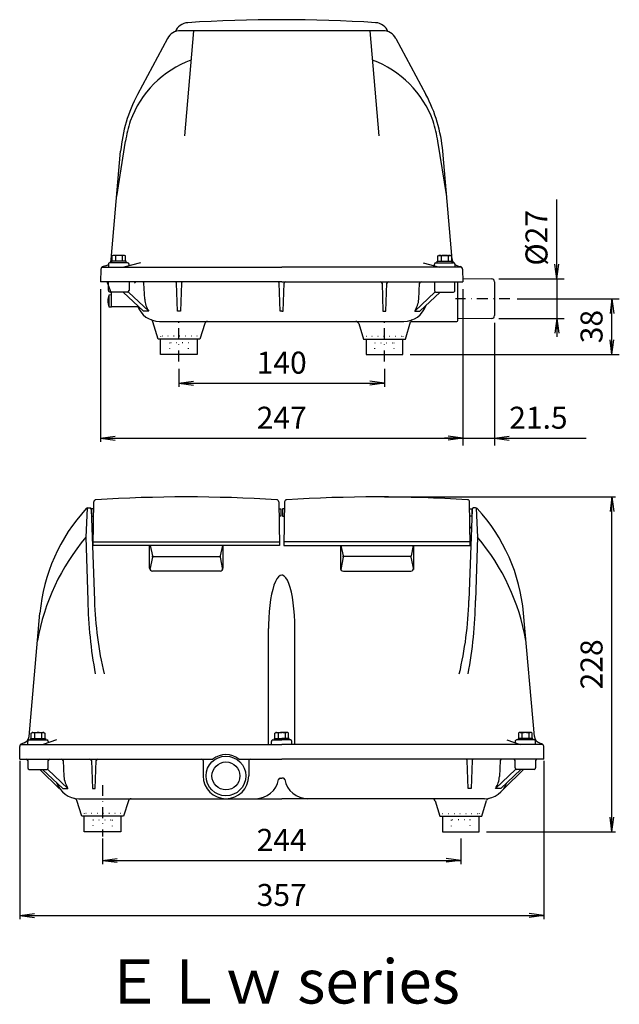
# Model space of a CAD drawing. Extents: x 25 to 188, y 8 to 276.
import ezdxf
from ezdxf.enums import TextEntityAlignment as Align

# ---------------------------------------------------------------- set-up
doc = ezdxf.new("R2010")
doc.units = 0
doc.header["$LTSCALE"] = 5.94
doc.linetypes.add('DASHDOT', pattern=[1, 0.5, -0.25, 0, -0.25])
doc.linetypes.add('DOT', pattern=[0.25, 0, -0.25])
doc.layers.add('LEVEL001', color=7, linetype='CONTINUOUS')
doc.styles.get("Standard").update_dxf_attribs({"font": 'TXT', "bigfont": 'BIGFONT'})

msp = doc.modelspace()

# ---------------------------------------------------------------- linework, layer by layer
at = {"layer": 'LEVEL001', "color": 7, "linetype": 'CONTINUOUS'}
for p, q in [((65.1795, 271.029), (56.9959, 255.724)), ((123.913, 273.142), (68.7099, 273.142)), ((72.3099, 273.142), (69.8068, 244.532)), ((120.31, 273.142), (122.813, 244.532)), ((127.44, 271.029), (135.624, 255.724)), ((51.3445, 227.942), (53.7604, 243.029)), ((141.275, 227.942), (138.859, 243.029)), ((49.8607, 210.858), (52.4198, 240.323)), ((142.759, 210.858), (140.2, 240.323)), ((49.1099, 209.542), (49.1099, 208.742)), ((54.3099, 209.942), (49.5099, 209.942)), ((50.9861, 211.799), (50.9861, 210.342)), ((52.8336, 211.799), (52.8336, 210.342)), ((57.7882, 209.942), (53.3099, 208.742)), ((54.7099, 209.118), (54.7099, 209.542)), ((134.832, 209.942), (139.31, 208.742)), ((137.91, 209.118), (137.91, 209.542)), ((138.31, 209.942), (143.11, 209.942)), ((139.786, 211.799), (139.786, 210.342)), ((141.634, 211.799), (141.634, 210.342)), ((143.51, 209.542), (143.51, 208.742)), ((47.0289, 208.151), (46.9099, 204.742)), ((47.3223, 208.742), (96.3099, 208.742)), ((48.386, 209.101), (47.6214, 208.896)), ((145.297, 208.742), (96.3099, 208.742)), ((144.234, 209.101), (144.998, 208.896)), ((145.591, 208.151), (145.71, 204.742)), ((96.3099, 204.742), (46.9099, 204.742)), ((49.1099, 202.342), (49.1099, 204.742)), ((54.7099, 204.742), (54.7099, 202.342)), ((58.9702, 200.007), (58.7419, 204.363)), ((67.9099, 196.742), (67.644, 204.356)), ((68.9757, 204.356), (68.7099, 196.742)), ((95.9099, 196.742), (95.644, 204.356)), ((96.3099, 204.742), (145.71, 204.742)), ((96.7099, 196.742), (96.9758, 204.356)), ((123.644, 204.356), (123.91, 196.742)), ((124.71, 196.742), (124.976, 204.356)), ((133.65, 200.007), (133.878, 204.363)), ((137.91, 204.742), (137.91, 202.342)), ((143.51, 202.342), (143.51, 204.742)), ((144.31, 194.342), (144.31, 204.742)), ((145.679, 205.618), (153.517, 205.549)), ((154.31, 204.749), (154.31, 195.535)), ((54.3099, 201.942), (49.5099, 201.942)), ((53.1499, 201.942), (58.6299, 196.742)), ((60.0699, 196.742), (54.5899, 201.942)), ((132.55, 196.742), (138.03, 201.942)), ((139.47, 201.942), (133.99, 196.742)), ((138.31, 201.942), (143.11, 201.942)), ((60.0699, 196.742), (58.6299, 196.742)), ((68.7099, 196.742), (67.9099, 196.742)), ((96.3099, 196.742), (95.9099, 196.742)), ((96.3099, 196.742), (96.7099, 196.742)), ((123.91, 196.742), (124.71, 196.742)), ((132.55, 196.742), (133.99, 196.742)), ((62.6099, 189.142), (61.2253, 193.851)), ((63.0508, 193.942), (129.569, 193.942)), ((75.3345, 193.381), (74.0099, 189.142)), ((117.285, 193.381), (118.61, 189.142)), ((130.01, 189.142), (131.394, 193.851)), ((131.394, 193.942), (143.91, 193.942)), ((153.517, 194.735), (144.31, 194.655)), ((74.0099, 189.142), (62.6099, 189.142)), ((118.61, 189.142), (130.01, 189.142)), ((43.3098, 143.113), (42.9283, 135.139)), ((43.4828, 143.139), (44.0236, 143.139)), ((44.4234, 142.753), (45.2897, 117.939)), ((44.9099, 132.939), (45.101, 144.789)), ((95.5187, 144.789), (95.7099, 132.939)), ((97.101, 144.789), (96.9099, 132.939)), ((148.196, 142.753), (147.33, 117.939)), ((147.71, 132.939), (147.519, 144.789)), ((149.137, 143.139), (148.596, 143.139)), ((149.31, 143.113), (149.691, 135.139)), ((42.9283, 135.139), (43.4897, 117.939)), ((149.691, 135.139), (149.13, 117.939)), ((95.7099, 132.939), (44.9099, 132.939)), ((44.926, 133.939), (95.6937, 133.939)), ((60.3099, 126.739), (60.3099, 132.819)), ((60.4577, 132.939), (61.0744, 130.102)), ((80.162, 132.939), (79.5454, 130.102)), ((80.3099, 132.819), (80.3099, 126.739)), ((96.9099, 132.939), (147.71, 132.939)), ((147.694, 133.939), (96.926, 133.939)), ((112.31, 132.819), (112.31, 126.739)), ((112.458, 132.939), (113.074, 130.102)), ((132.162, 132.939), (131.545, 130.102)), ((132.31, 126.739), (132.31, 132.819)), ((61.0772, 129.775), (60.3972, 126.375)), ((61.1099, 129.939), (79.5099, 129.939)), ((79.5427, 129.775), (80.2226, 126.375)), ((113.077, 129.775), (112.397, 126.375)), ((131.51, 129.939), (113.11, 129.939)), ((131.543, 129.775), (132.223, 126.375)), ((79.5099, 125.939), (61.1099, 125.939)), ((113.11, 125.939), (131.51, 125.939)), ((27.4607, 80.8529), (30.4137, 114.496)), ((165.159, 80.8529), (162.206, 114.496)), ((92.7099, 78.7387), (92.7099, 110.333)), ((99.9099, 78.7387), (99.9099, 110.333)), ((28.9862, 81.7957), (28.9862, 80.3387)), ((30.8337, 81.7957), (30.8337, 80.3387)), ((95.3861, 81.7957), (95.3861, 80.3387)), ((97.2336, 81.7957), (97.2336, 80.3387)), ((161.786, 81.7957), (161.786, 80.3387)), ((163.634, 81.7957), (163.634, 80.3387)), ((24.9099, 74.7387), (24.9099, 78.1594)), ((25.1581, 78.7387), (96.3099, 78.7387)), ((26.0924, 79.127), (25.4603, 78.9194)), ((27.1099, 78.7387), (27.1099, 79.5387)), ((27.5099, 79.9387), (32.3099, 79.9387)), ((34.9634, 79.9387), (31.3099, 78.7387)), ((32.7099, 79.5387), (32.7099, 79.1985)), ((93.5099, 78.7387), (93.5099, 79.5387)), ((93.9099, 79.9387), (96.3099, 79.9387)), ((98.7099, 79.9387), (96.3099, 79.9387)), ((167.462, 78.7387), (96.3099, 78.7387)), ((99.1099, 78.7387), (99.1099, 79.5387)), ((157.656, 79.9387), (161.31, 78.7387)), ((159.91, 79.5387), (159.91, 79.1985)), ((165.11, 79.9387), (160.31, 79.9387)), ((165.51, 78.7387), (165.51, 79.5387)), ((166.527, 79.127), (167.16, 78.9194)), ((167.71, 74.7387), (167.71, 78.1594)), ((24.9099, 74.7387), (77.5772, 74.7387)), ((27.1099, 74.3387), (27.1099, 72.3387)), ((32.7099, 72.3387), (32.7099, 74.3387)), ((36.7419, 74.3596), (36.9702, 70.0037)), ((44.444, 74.3526), (44.7099, 66.7387)), ((45.5099, 66.7387), (45.7758, 74.3526)), ((74.9099, 74.3387), (74.9099, 70.1387)), ((84.6426, 74.7387), (96.3099, 74.7387)), ((87.3099, 74.3387), (87.3099, 70.1387)), ((167.71, 74.7387), (96.3099, 74.7387)), ((147.11, 66.7387), (146.844, 74.3526)), ((148.176, 74.3526), (147.91, 66.7387)), ((155.878, 74.3596), (155.65, 70.0037)), ((159.91, 72.3387), (159.91, 74.3387)), ((165.51, 74.3387), (165.51, 72.3387)), ((27.5099, 71.9387), (32.3099, 71.9387)), ((35.7111, 66.7387), (30.3803, 71.9387)), ((36.6299, 66.7387), (31.1499, 71.9387)), ((32.5899, 71.9387), (38.0699, 66.7387)), ((160.03, 71.9387), (154.55, 66.7387)), ((155.99, 66.7387), (161.47, 71.9387)), ((156.909, 66.7387), (162.239, 71.9387)), ((165.11, 71.9387), (160.31, 71.9387)), ((95.8623, 69.5387), (96.3099, 69.5387)), ((96.7575, 69.5387), (96.3099, 69.5387)), ((36.6299, 66.7387), (38.0699, 66.7387)), ((44.7099, 66.7387), (45.5099, 66.7387)), ((147.91, 66.7387), (147.11, 66.7387)), ((155.99, 66.7387), (154.55, 66.7387)), ((41.8099, 59.1387), (40.4591, 63.4301)), ((41.0507, 63.9387), (96.3099, 63.9387)), ((54.5344, 63.3773), (53.2099, 59.1387)), ((151.569, 63.9387), (96.3099, 63.9387)), ((138.085, 63.3773), (139.41, 59.1387)), ((150.81, 59.1387), (152.161, 63.4301)), ((53.2099, 59.1387), (41.8099, 59.1387)), ((139.41, 59.1387), (150.81, 59.1387))]:
    msp.add_line(p, q, dxfattribs=at)
at = {"layer": 'LEVEL001', "color": 1, "linetype": 'CONTINUOUS'}
for p, q in [((171.31, 205.549), (171.31, 227.145)), ((171.31, 205.549), (171.31, 227.145)), ((171.31, 205.549), (170.783, 209.549)), ((171.31, 205.549), (171.836, 209.549)), ((155.517, 205.549), (173.31, 205.549)), ((171.31, 205.549), (171.31, 194.735)), ((46.9099, 202.742), (46.9099, 161.145)), ((145.71, 202.742), (145.71, 161.145)), ((145.71, 202.742), (145.71, 160.145)), ((160.502, 200.142), (188.31, 200.142)), ((186.31, 200.142), (185.783, 196.142)), ((186.31, 184.942), (186.31, 200.142)), ((186.31, 200.142), (186.836, 196.142)), ((154.31, 193.535), (154.31, 160.145)), ((155.517, 194.735), (173.31, 194.735)), ((171.31, 194.735), (170.783, 190.735)), ((171.31, 194.735), (171.836, 190.735)), ((171.31, 194.735), (171.31, 189.735)), ((186.31, 184.942), (185.783, 188.942)), ((186.31, 184.942), (186.836, 188.942)), ((131.31, 184.942), (188.31, 184.942)), ((68.3099, 181.075), (68.3099, 176.145)), ((124.31, 181.075), (124.31, 176.145)), ((68.3099, 177.145), (72.3099, 177.672)), ((68.3099, 177.145), (124.31, 177.145)), ((68.3099, 177.145), (72.3099, 176.618)), ((124.31, 177.145), (120.31, 177.672)), ((124.31, 177.145), (120.31, 176.618)), ((46.9099, 162.145), (50.9099, 162.672)), ((46.9099, 162.145), (145.71, 162.145)), ((46.9099, 162.145), (50.9099, 161.618)), ((145.71, 162.145), (140.71, 162.145)), ((145.71, 162.145), (141.71, 162.672)), ((145.71, 162.145), (141.71, 162.672)), ((145.71, 162.145), (141.71, 161.618)), ((145.71, 162.145), (141.71, 161.618)), ((145.71, 162.145), (154.31, 162.145)), ((154.31, 162.145), (158.31, 162.672)), ((154.31, 162.145), (179.31, 162.145)), ((154.31, 162.145), (158.31, 161.618)), ((154.31, 162.145), (179.31, 162.145)), ((124.31, 146.139), (187.31, 146.139)), ((186.31, 146.139), (185.783, 142.139)), ((186.31, 54.9387), (186.31, 146.139)), ((186.31, 146.139), (186.836, 142.139)), ((24.9099, 74.2387), (24.9099, 31.1451)), ((167.71, 74.2387), (167.71, 31.1451)), ((186.31, 54.9387), (185.783, 58.9387)), ((186.31, 54.9387), (186.836, 58.9387)), ((152.11, 54.9387), (187.31, 54.9387)), ((47.5099, 53.137), (47.5099, 46.1451)), ((145.11, 53.137), (145.11, 46.1451)), ((47.5099, 47.1451), (51.5099, 47.6717)), ((47.5099, 47.1451), (145.11, 47.1451)), ((47.5099, 47.1451), (51.5099, 46.6184)), ((145.11, 47.1451), (141.11, 47.6717)), ((145.11, 47.1451), (141.11, 46.6184)), ((24.9099, 32.1451), (28.9099, 32.6717)), ((167.71, 32.1451), (163.71, 32.6717)), ((24.9099, 32.1451), (167.71, 32.1451)), ((24.9099, 32.1451), (28.9099, 31.6184)), ((167.71, 32.1451), (163.71, 31.6184))]:
    msp.add_line(p, q, dxfattribs=at)
at = {"layer": 'LEVEL001', "color": 1, "linetype": 'DASHDOT'}
for p, q in [((158.502, 200.142), (143.645, 200.142)), ((68.3099, 183.075), (68.3099, 195.144)), ((124.31, 183.075), (124.31, 195.144)), ((47.5099, 67.661), (47.5099, 53.637))]:
    msp.add_line(p, q, dxfattribs=at)
at = {"layer": 'LEVEL001', "color": 7, "linetype": 'CONTINUOUS'}
for points in [[(53.7573, 210.342), (53.7573, 211.8), (53.5099, 211.942), (50.3099, 211.942), (50.0623, 211.799), (50.0623, 210.342)], [(50.9861, 211.799), (50.9809, 211.817), (50.9651, 211.835), (50.9391, 211.852), (50.9033, 211.868), (50.8583, 211.883), (50.8047, 211.897), (50.7434, 211.909), (50.6753, 211.92), (50.6015, 211.928), (50.5231, 211.935), (50.4414, 211.94), (50.3577, 211.942), (50.3099, 211.942)], [(52.8337, 211.799), (52.8265, 211.817), (52.8049, 211.835), (52.7695, 211.852), (52.7206, 211.868), (52.659, 211.883), (52.5858, 211.897), (52.502, 211.909), (52.409, 211.92), (52.3082, 211.928), (52.2012, 211.935), (52.0896, 211.94), (51.9752, 211.942), (51.8598, 211.942), (51.7452, 211.94), (51.6332, 211.936), (51.5255, 211.929), (51.4237, 211.921), (51.3296, 211.911), (51.2445, 211.899), (51.1698, 211.885), (51.1066, 211.87), (51.056, 211.854), (51.0187, 211.837), (50.9953, 211.82), (50.9862, 211.802), (50.9861, 211.799)], [(53.5099, 211.942), (53.4255, 211.941), (53.3425, 211.938), (53.2622, 211.932), (53.1856, 211.925), (53.1142, 211.915), (53.0489, 211.904), (52.9908, 211.891), (52.9408, 211.877), (52.8997, 211.861), (52.8681, 211.845), (52.8465, 211.827), (52.8353, 211.81), (52.8336, 211.799)], [(138.862, 210.342), (138.862, 211.8), (139.11, 211.942), (142.31, 211.942), (142.557, 211.799), (142.557, 210.342)], [(139.786, 211.799), (139.781, 211.817), (139.765, 211.835), (139.739, 211.852), (139.703, 211.868), (139.658, 211.883), (139.605, 211.897), (139.543, 211.909), (139.475, 211.92), (139.401, 211.928), (139.323, 211.935), (139.241, 211.94), (139.158, 211.942), (139.11, 211.942)], [(141.634, 211.799), (141.626, 211.817), (141.605, 211.835), (141.569, 211.852), (141.521, 211.868), (141.459, 211.883), (141.386, 211.897), (141.302, 211.909), (141.209, 211.92), (141.108, 211.928), (141.001, 211.935), (140.89, 211.94), (140.775, 211.942), (140.66, 211.942), (140.545, 211.94), (140.433, 211.936), (140.325, 211.929), (140.224, 211.921), (140.13, 211.911), (140.044, 211.899), (139.97, 211.885), (139.907, 211.87), (139.856, 211.854), (139.819, 211.837), (139.795, 211.82), (139.786, 211.802), (139.786, 211.799)], [(142.31, 211.942), (142.226, 211.941), (142.143, 211.938), (142.062, 211.932), (141.986, 211.925), (141.914, 211.915), (141.849, 211.904), (141.791, 211.891), (141.741, 211.877), (141.7, 211.861), (141.668, 211.845), (141.647, 211.827), (141.635, 211.81), (141.634, 211.799)], [(53.9099, 209.942), (53.9099, 210.342), (49.9099, 210.342), (49.9099, 209.942)], [(138.71, 209.942), (138.71, 210.342), (142.71, 210.342), (142.71, 209.942)], [(57.1179, 197.942), (49.9099, 197.942), (49.9099, 201.542), (48.7099, 204.742)], [(49.9099, 201.202), (49.2299, 201.143), (49.2299, 197.942), (49.9099, 197.882)], [(73.3099, 189.142), (73.3099, 184.942), (63.3099, 184.942), (63.3099, 189.142)], [(119.31, 189.142), (119.31, 184.942), (129.31, 184.942), (129.31, 189.142)], [(45.0712, 142.939), (44.5099, 142.939), (44.5099, 140.939), (45.0389, 140.939)], [(95.5486, 142.939), (96.1099, 142.939), (96.1099, 140.939), (95.5809, 140.939)], [(97.0711, 142.939), (96.5099, 142.939), (96.5099, 140.939), (97.0389, 140.939)], [(147.549, 142.939), (148.11, 142.939), (148.11, 140.939), (147.581, 140.939)], [(96.3099, 124.857), (95.8611, 124.743), (95.4192, 124.405), (94.9913, 123.847), (94.5839, 123.079), (94.2035, 122.111), (93.856, 120.96), (93.5467, 119.643), (93.2806, 118.18), (93.0617, 116.595), (92.8935, 114.913), (92.7787, 113.159), (92.7189, 111.36), (92.7099, 110.333)], [(99.9099, 110.333), (99.8818, 112.144), (99.798, 113.926), (99.6597, 115.653), (99.4692, 117.296), (99.2294, 118.831), (98.944, 120.233), (98.6175, 121.48), (98.255, 122.554), (97.8621, 123.437), (97.445, 124.116), (97.0103, 124.579), (96.5645, 124.82), (96.3099, 124.857)], [(28.0624, 80.3387), (28.0624, 81.7958), (28.3099, 81.9387), (31.5099, 81.9387), (31.7574, 81.7957), (31.7574, 80.3387)], [(28.9862, 81.7957), (28.9809, 81.8136), (28.9651, 81.8311), (28.9392, 81.8481), (28.9034, 81.8643), (28.8583, 81.8794), (28.8047, 81.8932), (28.7434, 81.9054), (28.6753, 81.916), (28.6015, 81.9247), (28.5231, 81.9314), (28.4415, 81.9359), (28.3577, 81.9383), (28.3099, 81.9387)], [(30.8337, 81.7957), (30.8265, 81.8136), (30.8049, 81.8311), (30.7695, 81.8481), (30.7206, 81.8643), (30.659, 81.8794), (30.5858, 81.8932), (30.502, 81.9054), (30.409, 81.916), (30.3082, 81.9247), (30.2012, 81.9314), (30.0896, 81.9359), (29.9752, 81.9383), (29.8598, 81.9385), (29.7452, 81.9364), (29.6332, 81.9321), (29.5255, 81.9257), (29.4237, 81.9173), (29.3296, 81.9069), (29.2445, 81.8949), (29.1698, 81.8813), (29.1067, 81.8663), (29.056, 81.8503), (29.0187, 81.8334), (28.9953, 81.8159), (28.9862, 81.7981), (28.9861, 81.7957)], [(31.5099, 81.9387), (31.4256, 81.9375), (31.3426, 81.9342), (31.2622, 81.9287), (31.1857, 81.9212), (31.1142, 81.9116), (31.0489, 81.9003), (30.9908, 81.8874), (30.9408, 81.873), (30.8997, 81.8574), (30.8681, 81.8408), (30.8465, 81.8235), (30.8353, 81.8059), (30.8336, 81.7957)], [(94.4624, 80.3387), (94.4624, 81.7958), (94.7099, 81.9387), (96.3099, 81.9387)], [(95.3862, 81.7957), (95.3809, 81.8136), (95.3651, 81.8311), (95.3392, 81.8481), (95.3034, 81.8643), (95.2583, 81.8794), (95.2047, 81.8932), (95.1434, 81.9054), (95.0753, 81.916), (95.0015, 81.9247), (94.9231, 81.9314), (94.8415, 81.9359), (94.7577, 81.9383), (94.7099, 81.9387)], [(96.3099, 81.9387), (96.1947, 81.9375), (96.0813, 81.9342), (95.9715, 81.9287), (95.867, 81.9212), (95.7694, 81.9116), (95.6802, 81.9003), (95.6008, 81.8874), (95.5325, 81.873), (95.4764, 81.8574), (95.4332, 81.8408), (95.4038, 81.8235), (95.3884, 81.8059), (95.3861, 81.7957)], [(98.1574, 80.3387), (98.1574, 81.7958), (97.9099, 81.9387), (96.3099, 81.9387)], [(97.2337, 81.7957), (97.2265, 81.8136), (97.2049, 81.8311), (97.1695, 81.8481), (97.1206, 81.8643), (97.059, 81.8794), (96.9858, 81.8932), (96.902, 81.9054), (96.809, 81.916), (96.7082, 81.9247), (96.6012, 81.9314), (96.4896, 81.9359), (96.3752, 81.9383), (96.3099, 81.9387)], [(97.9099, 81.9387), (97.8256, 81.9375), (97.7426, 81.9342), (97.6622, 81.9287), (97.5857, 81.9212), (97.5142, 81.9116), (97.4489, 81.9003), (97.3908, 81.8874), (97.3408, 81.873), (97.2997, 81.8574), (97.2681, 81.8408), (97.2465, 81.8235), (97.2353, 81.8059), (97.2336, 81.7957)], [(164.557, 80.3387), (164.557, 81.7958), (164.31, 81.9387), (161.11, 81.9387), (160.862, 81.7957), (160.862, 80.3387)], [(161.786, 81.7957), (161.781, 81.8136), (161.765, 81.8311), (161.739, 81.8481), (161.703, 81.8643), (161.658, 81.8794), (161.605, 81.8932), (161.543, 81.9054), (161.475, 81.916), (161.401, 81.9247), (161.323, 81.9314), (161.241, 81.9359), (161.158, 81.9383), (161.11, 81.9387)], [(163.634, 81.7957), (163.626, 81.8136), (163.605, 81.8311), (163.569, 81.8481), (163.521, 81.8643), (163.459, 81.8794), (163.386, 81.8932), (163.302, 81.9054), (163.209, 81.916), (163.108, 81.9247), (163.001, 81.9314), (162.89, 81.9359), (162.775, 81.9383), (162.66, 81.9385), (162.545, 81.9364), (162.433, 81.9321), (162.325, 81.9257), (162.224, 81.9173), (162.13, 81.9069), (162.045, 81.8949), (161.97, 81.8813), (161.907, 81.8663), (161.856, 81.8503), (161.819, 81.8334), (161.795, 81.8159), (161.786, 81.7981), (161.786, 81.7957)], [(164.31, 81.9387), (164.226, 81.9375), (164.143, 81.9342), (164.062, 81.9287), (163.986, 81.9212), (163.914, 81.9116), (163.849, 81.9003), (163.791, 81.8874), (163.741, 81.873), (163.7, 81.8574), (163.668, 81.8408), (163.647, 81.8235), (163.635, 81.8059), (163.634, 81.7957)], [(27.9099, 79.9387), (27.9099, 80.3387), (31.9099, 80.3387), (31.9099, 79.9387)], [(94.3099, 79.9387), (94.3099, 80.3387), (96.3099, 80.3387)], [(98.3099, 79.9387), (98.3099, 80.3387), (96.3099, 80.3387)], [(164.71, 79.9387), (164.71, 80.3387), (160.71, 80.3387), (160.71, 79.9387)], [(52.5099, 59.1387), (52.5099, 54.9387), (42.5099, 54.9387), (42.5099, 59.1387)], [(140.11, 59.1387), (140.11, 54.9387), (150.11, 54.9387), (150.11, 59.1387)]]:
    msp.add_lwpolyline(points, dxfattribs=at)
at = {"layer": 'LEVEL001', "color": 7, "linetype": 'DOT'}
for points in [[(73.3099, 189.142), (73.3099, 189.942), (63.3099, 189.942), (63.3099, 189.142)], [(70.9099, 184.942), (70.9099, 188.142), (65.7099, 188.142), (65.7099, 184.942)], [(119.31, 189.142), (119.31, 189.942), (129.31, 189.942), (129.31, 189.142)], [(121.71, 184.942), (121.71, 188.142), (126.91, 188.142), (126.91, 184.942)], [(52.5099, 59.1387), (52.5099, 59.9387), (42.5099, 59.9387), (42.5099, 59.1387)], [(140.11, 59.1387), (140.11, 59.9387), (150.11, 59.9387), (150.11, 59.1387)], [(44.9099, 54.9387), (44.9099, 58.1387), (50.1099, 58.1387), (50.1099, 54.9387)], [(147.71, 54.9387), (147.71, 58.1387), (142.51, 58.1387), (142.51, 54.9387)]]:
    msp.add_lwpolyline(points, dxfattribs=at)
at = {"layer": 'LEVEL001', "color": 7, "linetype": 'CONTINUOUS'}
for radius in [5.4, 3.8]:
    msp.add_circle((81.1099, 70.1387), radius, dxfattribs=at)
for centre, radius, start, end in [((70.9676, 271.331), 4, 93.6694, 157.247), ((96.3102, -123.858), 400, 86.3309, 93.6692), ((121.652, 271.331), 4, 22.754, 86.3309), ((68.7099, 269.142), 4, 90, 151.927), ((123.913, 269.142), 4, 28.1343, 90), ((81.3498, 238.903), 28.0001, 110.423, 159.932), ((111.27, 238.903), 28.0001, 20.0683, 69.5771), ((92.2699, 236.862), 40.0001, 151.866, 175.036), ((100.35, 236.862), 40.0001, 4.96361, 28.1341), ((92.2699, 236.862), 39.0001, 162.622, 170.902), ((100.35, 236.862), 39.0001, 9.09778, 17.3775), ((47.8684, 211.032), 2, 285, 309.802), ((49.5099, 209.542), 0.4, 89.9981, 180.001), ((47.8683, 211.032), 2, 326.417, 355.001), ((54.3099, 209.542), 0.4, 0, 89.9966), ((138.31, 209.542), 0.4, 90.0034, 180.001), ((144.751, 211.032), 2, 184.999, 213.583), ((143.11, 209.542), 0.4, 0, 90.0019), ((144.751, 211.032), 2, 230.198, 255), ((47.8284, 208.123), 0.8, 104.997, 177.999), ((144.791, 208.123), 0.8, 2.00145, 75.0028), ((56.0318, 204.342), 0.4, 3.00128, 90.0018), ((58.3424, 204.342), 0.4, 3.00128, 90.0018), ((67.2442, 204.342), 0.4, 2.00102, 89.9896), ((69.3754, 204.342), 0.4, 89.9894, 178), ((95.2442, 204.342), 0.4, 2.00102, 89.9922), ((97.3756, 204.342), 0.4, 90.0078, 177.999), ((123.244, 204.342), 0.4, 1.99971, 90.0106), ((125.376, 204.342), 0.4, 90.0104, 177.999), ((134.277, 204.342), 0.4, 89.9982, 176.999), ((153.51, 204.749), 0.8, 0, 89.5036), ((49.5099, 202.342), 0.4, 180.001, 270.002), ((54.3099, 202.342), 0.4, 270.003, 0), ((138.31, 202.342), 0.4, 180.001, 269.997), ((143.11, 202.342), 0.4, 269.998, 0), ((53.0725, 199.542), 4.1626, 157.387, 202.613), ((65.3614, 200.342), 6.4, 183, 214.228), ((127.258, 200.342), 6.4, 325.772, 357), ((63.0509, 200.342), 6.4, 198.571, 270), ((129.569, 200.342), 6.4, 270, 341.429), ((60.4578, 193.626), 0.8, 16.3856, 68.8921), ((76.0981, 193.142), 0.8, 89.9996, 162.646), ((116.522, 193.142), 0.8, 17.3544, 90.0004), ((132.162, 193.626), 0.8, 111.108, 163.614), ((143.91, 194.342), 0.4, 269.998, 0.000579), ((153.51, 195.535), 0.8, 270.499, 0.00013), ((45.701, 144.78), 0.6, 93.5285, 179.079), ((70.3099, -253.861), 400, 86.4675, 93.5325), ((94.9188, 144.78), 0.6, 0.922595, 86.4663), ((97.701, 144.78), 0.6, 93.5337, 179.077), ((122.31, -253.861), 400, 86.4675, 93.5325), ((146.919, 144.78), 0.6, 0.921169, 86.4715), ((78.2299, 110.299), 48.0001, 137.143, 174.984), ((43.4828, 142.539), 0.6, 89.9992, 137.143), ((44.0236, 142.739), 0.4, 2.00234, 90.0002), ((148.596, 142.739), 0.4, 89.9998, 177.998), ((149.137, 142.539), 0.6, 42.8574, 90.0008), ((114.39, 110.299), 48.0001, 5.01622, 42.8565), ((45.378, 138.339), 0.8, 182.002, 240.641), ((147.242, 138.339), 0.8, 299.359, 357.998), ((88.83, 96.4987), 60.0001, 139.909, 169.922), ((103.79, 96.4987), 60.0001, 10.0776, 40.0907), ((60.2927, 129.932), 0.8, 348.691, 12.2656), ((80.3271, 129.932), 0.8, 167.737, 191.313), ((112.293, 129.932), 0.8, 348.687, 12.2627), ((132.327, 129.932), 0.8, 167.734, 191.309), ((61.1099, 126.739), 0.8, 180, 269.999), ((79.5099, 126.739), 0.8, 269.999, 0), ((113.11, 126.739), 0.8, 180, 270.001), ((131.51, 126.739), 0.8, 270.001, 0), ((163.473, 119.956), 120, 180.963, 190.572), ((145.247, 120.862), 100, 181.675, 193.252), ((47.3725, 120.862), 100, 346.748, 358.325), ((29.1467, 119.956), 120, 349.428, 359.037), ((25.4683, 81.0272), 2, 288.182, 355), ((167.151, 81.0272), 2, 185, 251.818), ((25.7099, 78.1594), 0.8, 108.182, 179.999), ((27.5099, 79.5387), 0.4, 89.9994, 180.001), ((32.3099, 79.5387), 0.4, 0, 89.9993), ((93.9099, 79.5387), 0.4, 90.0007, 180.001), ((98.7099, 79.5387), 0.4, 0, 89.9993), ((160.31, 79.5387), 0.4, 90.0007, 180.001), ((165.11, 79.5387), 0.4, 0, 90.0006), ((166.91, 78.1594), 0.8, 0.000775, 71.818), ((81.1099, 70.1387), 5.8, 52.4763, 127.524), ((26.7099, 74.3387), 0.4, 0.000733, 89.9993), ((33.1099, 74.3387), 0.4, 89.9994, 179.999), ((36.3424, 74.3387), 0.4, 3.00128, 89.9939), ((44.0443, 74.3387), 0.4, 2.00102, 90.004), ((46.1755, 74.3387), 0.4, 89.9999, 178), ((74.5099, 74.3387), 0.4, 0.000733, 89.9993), ((87.7099, 74.3387), 0.4, 90.0007, 179.999), ((146.444, 74.3387), 0.4, 1.99971, 90.0001), ((148.575, 74.3387), 0.4, 89.996, 177.999), ((156.277, 74.3387), 0.4, 90.0061, 176.999), ((159.51, 74.3387), 0.4, 0.000733, 90.0006), ((165.91, 74.3387), 0.4, 90.0007, 179.999), ((27.5099, 72.3387), 0.4, 180.001, 270.001), ((32.3099, 72.3387), 0.4, 270.001, 0), ((43.3614, 70.3386), 6.4, 183, 214.229), ((81.1099, 70.1387), 6.2, 180, 0), ((149.258, 70.3386), 6.4, 325.771, 357), ((160.31, 72.3387), 0.4, 180.001, 269.999), ((165.11, 72.3387), 0.4, 269.999, 0), ((41.0507, 70.3387), 6.4, 198.569, 270), ((89.169, 70.3387), 6.4, 270, 349.836), ((95.8623, 69.1387), 0.4, 90.0001, 169.836), ((96.7575, 69.1387), 0.4, 10.1636, 89.9999), ((103.451, 70.3387), 6.4, 190.164, 270), ((151.569, 70.3387), 6.4, 270, 341.431), ((39.696, 63.1899), 0.8, 17.4731, 79.1215), ((55.298, 63.1387), 0.8, 90.0009, 162.646), ((137.322, 63.1387), 0.8, 17.3544, 89.9991), ((152.924, 63.1899), 0.8, 100.879, 162.527)]:
    msp.add_arc(centre, radius, start, end, dxfattribs=at)

# ---------------------------------------------------------------- texts
at = {"layer": 'LEVEL001', "color": 1}
msp.add_text('%%c27', height=6, rotation=90, dxfattribs=at).set_placement((168.738, 209.145))
for s, p in [('38', (183.738, 192.542)), ('228', (183.738, 100.539))]:
    msp.add_text(s, height=6, rotation=90, dxfattribs=at).set_placement(p, align=Align.CENTER)
for s, p in [('140', (96.3099, 179.716)), ('247', (96.3099, 164.716)), ('244', (96.3099, 49.7165)), ('357', (96.3099, 34.7165))]:
    msp.add_text(s, height=6, dxfattribs=at).set_placement(p, align=Align.CENTER)
msp.add_text('21.5', height=6, dxfattribs=at).set_placement((158.31, 164.716))
at = {"layer": 'LEVEL001', "color": 7}
msp.add_text('ＥＬｗ series', height=12, dxfattribs=at).set_placement((96.3099, 14.1451), align=Align.MIDDLE_CENTER)

doc.saveas('drawing.dxf')
